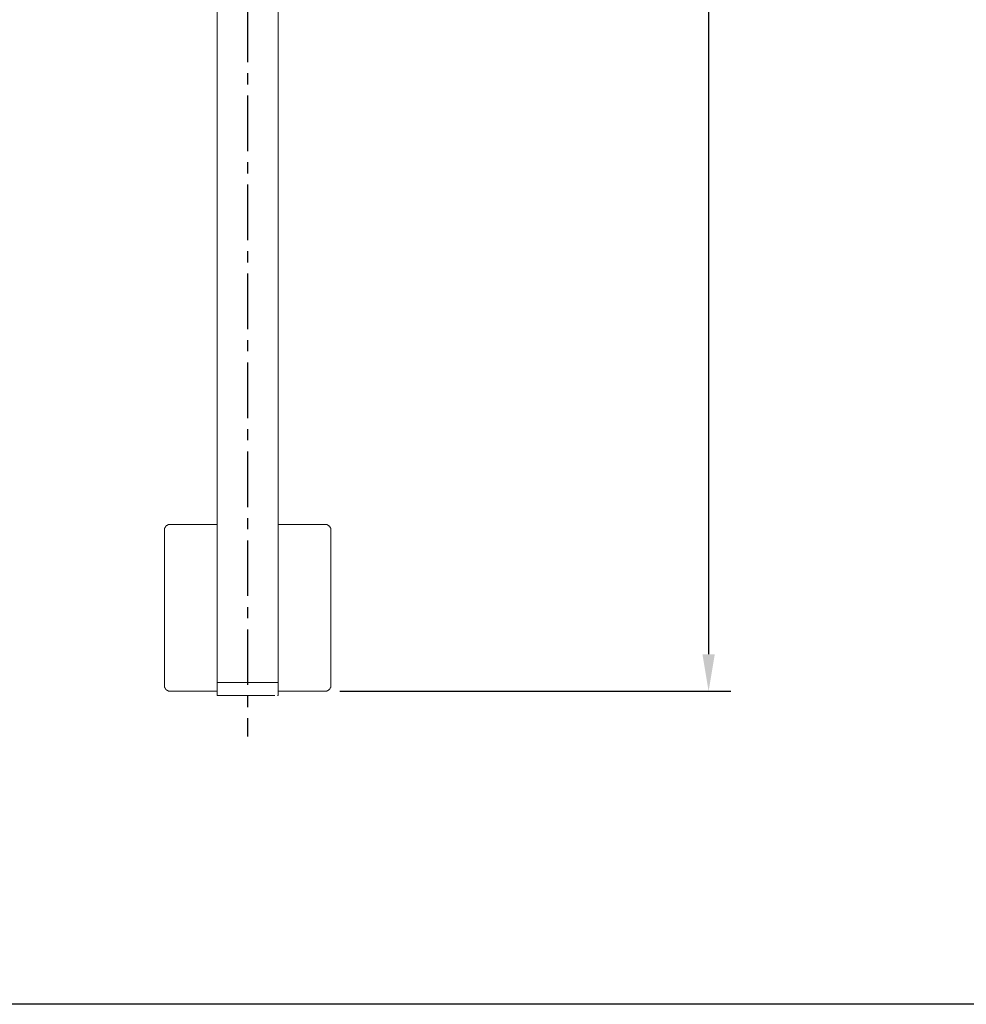
# Model space of a CAD drawing. Units: inches. Extents: x 11 to 1288, y 230 to 1374.
# Drawn here: x 330 to 649, y 470 to 802 of the extents above; entities that cross this region are included whole.
import ezdxf

# ---------------------------------------------------------------- set-up
doc = ezdxf.new("R2010")
doc.units = ezdxf.units.IN
doc.header["$LTSCALE"] = 15
doc.header["$MEASUREMENT"] = 0
doc.linetypes.add('CENTER', pattern=[2, 1.25, -0.25, 0.25, -0.25])
doc.layers.add('图层 1', color=7, linetype='Continuous')
doc.styles.get("Standard").update_dxf_attribs({"font": 'arial_0.ttf'})
doc.dimstyles.get("Standard").update_dxf_attribs({"dimscale": 5, "dimtxt": 3.5, "dimasz": 2.5, "dimexe": 1.5, "dimexo": 1, "dimgap": 0.5, "dimtad": 1, "dimdec": 0, "dimzin": 0, "dimdsep": 46, "dimtxsty": 'Standard', "dimcen": 0.09, "dimadec": 0, "dimazin": 0, "dimtfac": 1, "dimtdec": 0, "dimtmove": 1, "dimatfit": 0, "dimfxl": 1, "dimtolj": 1, "dimtzin": 0, "dimarcsym": 0})

# ---------------------------------------------------------------- blocks, each defined once
blk = doc.blocks.new('*D2')
at = {"color": 0, "lineweight": -2, "transparency": 16777216}
for p, q in [((438, 1234.59), (569.8, 1234.59)), ((562.3, 1222.09), (562.3, 587.88)), ((438, 575.38), (569.8, 575.38))]:
    blk.add_line(p, q, dxfattribs=at)
at = {"color": 0, "transparency": 16777216}
for points in [[(560.21, 1222.09), (564.38, 1222.09), (562.3, 1234.59)], [(560.21, 587.88), (564.38, 587.88), (562.3, 575.38)]]:
    blk.add_solid(points, dxfattribs=at)
at = {"layer": 'Defpoints', "color": 0, "transparency": 16777216}
for p in [(433, 1234.59), (433, 575.38), (562.3, 575.38)]:
    blk.add_point(p, dxfattribs=at)
at = {"color": 0, "transparency": 16777216, "insert": (550.86, 904.98), "char_height": 17.5, "attachment_point": 5, "rotation": 90}
blk.add_mtext('\\A1;659', dxfattribs=at)

msp = doc.modelspace()

# ---------------------------------------------------------------- linework, layer by layer
at = {"linetype": 'CENTER'}
msp.add_line((406.88, 1256.26), (406.88, 560.15), dxfattribs=at)
msp.add_lwpolyline([(144, 1350.3), (1287.5, 1350.3), (1287.5, 469.82), (144, 469.82)], close=True)
at = {"layer": '图层 1', "lineweight": 9}
for points in [[(396.55, 905.92), (396.55, 578.72)], [(417.22, 578.72), (417.22, 905.83)], [(380.84, 631.65), (380.76, 631.65), (380.68, 631.65), (380.6, 631.65), (380.52, 631.65), (380.44, 631.65), (380.36, 631.65), (380.27, 631.57), (380.19, 631.57), (380.11, 631.57), (380.03, 631.49), (379.95, 631.49), (379.87, 631.41), (379.79, 631.41), (379.7, 631.32), (379.62, 631.32), (379.62, 631.24), (379.54, 631.24), (379.46, 631.16), (379.46, 631.08), (379.38, 631.08), (379.3, 631), (379.3, 630.91), (379.22, 630.91), (379.22, 630.84), (379.13, 630.84), (379.13, 630.75), (379.06, 630.67), (379.06, 630.59), (378.97, 630.51), (378.97, 630.43), (378.97, 630.35), (378.89, 630.35), (378.89, 630.26), (378.89, 630.19), (378.89, 630.1), (378.81, 630.1), (378.81, 630.02), (378.81, 629.94), (378.81, 629.86), (378.81, 629.78), (378.81, 629.7)], [(380.84, 631.65), (396.55, 631.65)], [(417.22, 631.65), (433, 631.65)], [(434.95, 629.7), (434.95, 629.78), (434.95, 629.86), (434.95, 629.94), (434.95, 630.02), (434.95, 630.1), (434.87, 630.19), (434.87, 630.26), (434.87, 630.35), (434.79, 630.43), (434.79, 630.51), (434.71, 630.59), (434.71, 630.67), (434.63, 630.75), (434.63, 630.84), (434.54, 630.84), (434.54, 630.91), (434.47, 631), (434.39, 631.08), (434.3, 631.16), (434.22, 631.24), (434.14, 631.24), (434.14, 631.32), (434.06, 631.32), (433.98, 631.41), (433.89, 631.41), (433.81, 631.49), (433.73, 631.49), (433.65, 631.57), (433.57, 631.57), (433.49, 631.57), (433.41, 631.65), (433.33, 631.65), (433.24, 631.65), (433.16, 631.65), (433.08, 631.65), (433, 631.65)], [(378.81, 577.42), (378.81, 629.7)], [(434.95, 629.7), (434.95, 577.42)], [(396.55, 578.72), (396.55, 578.64), (396.55, 578.55), (396.63, 578.55), (396.63, 578.47), (396.71, 578.47), (396.71, 578.39), (396.79, 578.39), (396.87, 578.39)], [(396.87, 578.39), (396.79, 578.39), (396.71, 578.39), (396.71, 578.31), (396.63, 578.31), (396.63, 578.23), (396.55, 578.23), (396.55, 578.15), (396.55, 578.07)], [(396.55, 578.07), (396.55, 574.16)], [(416.08, 578.39), (415.99, 578.39), (415.91, 578.39), (415.83, 578.39), (415.75, 578.39), (415.67, 578.39), (415.59, 578.39), (415.51, 578.39), (415.43, 578.39), (415.34, 578.39), (415.26, 578.39), (415.18, 578.39), (415.1, 578.39), (415.02, 578.39), (414.94, 578.39), (414.85, 578.39), (414.77, 578.39), (414.69, 578.39), (414.61, 578.39), (414.53, 578.39), (414.45, 578.39), (414.37, 578.39), (414.29, 578.39), (414.2, 578.39), (414.12, 578.39), (414.04, 578.39), (413.96, 578.39), (413.88, 578.39), (413.8, 578.39), (413.72, 578.39), (413.64, 578.39), (413.55, 578.39), (413.47, 578.39), (413.39, 578.39), (413.31, 578.39), (413.23, 578.39), (413.15, 578.39), (413.07, 578.39), (412.98, 578.39), (412.9, 578.39), (412.82, 578.39), (412.74, 578.39), (412.58, 578.39), (412.5, 578.39), (412.42, 578.39), (412.33, 578.39), (412.25, 578.39), (412.17, 578.39), (412.09, 578.39), (412.01, 578.39), (411.93, 578.39), (411.76, 578.39), (411.68, 578.39), (411.6, 578.39), (411.52, 578.39), (411.44, 578.39), (411.36, 578.39), (411.19, 578.39), (411.12, 578.39), (411.03, 578.39), (410.95, 578.39), (410.87, 578.39), (410.71, 578.39), (410.63, 578.39), (410.54, 578.39), (410.46, 578.39), (410.3, 578.39), (410.13, 578.39), (409.89, 578.39), (409.73, 578.39), (409.49, 578.39), (409.32, 578.39), (409.08, 578.39), (408.92, 578.39), (408.67, 578.39), (408.51, 578.39), (408.27, 578.39), (408.02, 578.39), (407.86, 578.39), (407.37, 578.39), (406.56, 578.39), (406.15, 578.39), (405.91, 578.39), (405.66, 578.39), (405.5, 578.39), (405.25, 578.39), (405.09, 578.39), (404.85, 578.39), (404.6, 578.39), (404.44, 578.39), (404.2, 578.39), (404.03, 578.39), (403.79, 578.39), (403.63, 578.39), (403.38, 578.39), (403.3, 578.39), (403.22, 578.39), (403.14, 578.39), (402.97, 578.39), (402.89, 578.39), (402.82, 578.39), (402.73, 578.39), (402.65, 578.39), (402.49, 578.39), (402.41, 578.39), (402.33, 578.39), (402.24, 578.39), (402.16, 578.39), (402.08, 578.39), (401.92, 578.39), (401.84, 578.39), (401.76, 578.39), (401.67, 578.39), (401.59, 578.39), (401.51, 578.39), (401.43, 578.39), (401.35, 578.39), (401.27, 578.39), (401.1, 578.39), (401.02, 578.39), (400.94, 578.39), (400.86, 578.39), (400.78, 578.39), (400.7, 578.39), (400.62, 578.39), (400.54, 578.39), (400.45, 578.39), (400.37, 578.39), (400.29, 578.39), (400.21, 578.39), (400.13, 578.39), (400.04, 578.39), (399.97, 578.39), (399.88, 578.39), (399.8, 578.39), (399.72, 578.39), (399.64, 578.39), (399.56, 578.39), (399.48, 578.39), (399.4, 578.39), (399.31, 578.39), (399.23, 578.39), (399.15, 578.39), (399.07, 578.39), (398.99, 578.39), (398.91, 578.39), (398.83, 578.39), (398.74, 578.39), (398.66, 578.39), (398.58, 578.39), (398.5, 578.39), (398.42, 578.39), (398.34, 578.39), (398.26, 578.39), (398.18, 578.39), (398.09, 578.39), (398.01, 578.39), (397.93, 578.39), (397.85, 578.39), (397.77, 578.39), (397.69, 578.39), (397.61, 578.39), (397.52, 578.39), (397.44, 578.39), (397.36, 578.39), (397.28, 578.39), (397.2, 578.39), (397.12, 578.39), (397.03, 578.39), (396.96, 578.39), (396.87, 578.39)], [(396.87, 578.39), (396.96, 578.39), (397.03, 578.39), (397.12, 578.39), (397.2, 578.39), (397.28, 578.39), (397.36, 578.39), (397.44, 578.39), (397.52, 578.39), (397.61, 578.39), (397.69, 578.39), (397.77, 578.39), (397.85, 578.39), (397.93, 578.39), (398.01, 578.39), (398.09, 578.39), (398.18, 578.39), (398.26, 578.39), (398.34, 578.39), (398.42, 578.39), (398.5, 578.39), (398.58, 578.39), (398.66, 578.39), (398.74, 578.39), (398.83, 578.39), (398.91, 578.39), (398.99, 578.39), (399.07, 578.39), (399.15, 578.39), (399.23, 578.39), (399.31, 578.39), (399.4, 578.39), (399.48, 578.39), (399.56, 578.39), (399.64, 578.39), (399.72, 578.39), (399.8, 578.39), (399.88, 578.39), (399.97, 578.39), (400.04, 578.39), (400.13, 578.39), (400.21, 578.39), (400.37, 578.39), (400.45, 578.39), (400.54, 578.39), (400.62, 578.39), (400.7, 578.39), (400.78, 578.39), (400.94, 578.39), (401.02, 578.39), (401.1, 578.39), (401.18, 578.39), (401.35, 578.39), (401.43, 578.39), (401.51, 578.39), (401.59, 578.39), (401.76, 578.39), (401.84, 578.39), (401.92, 578.39), (402.08, 578.39), (402.16, 578.39), (402.24, 578.39), (402.41, 578.39), (402.49, 578.39), (402.57, 578.39), (402.73, 578.39), (402.82, 578.39), (402.89, 578.39), (403.06, 578.39), (403.14, 578.39), (403.3, 578.39), (403.38, 578.39), (403.55, 578.39), (403.63, 578.39), (403.71, 578.39), (403.87, 578.39), (403.95, 578.39), (404.12, 578.39), (404.2, 578.39), (404.44, 578.39), (404.68, 578.39), (404.93, 578.39), (405.17, 578.39), (405.42, 578.39), (405.66, 578.39), (405.91, 578.39), (406.15, 578.39), (406.4, 578.39), (406.88, 578.39), (407.37, 578.39), (407.61, 578.39), (407.86, 578.39), (408.1, 578.39), (408.34, 578.39), (408.59, 578.39), (408.84, 578.39), (409.08, 578.39), (409.32, 578.39), (409.57, 578.39), (409.65, 578.39), (409.81, 578.39), (409.89, 578.39), (410.05, 578.39), (410.13, 578.39), (410.3, 578.39), (410.38, 578.39), (410.46, 578.39), (410.63, 578.39), (410.71, 578.39), (410.87, 578.39), (410.95, 578.39), (411.03, 578.39), (411.19, 578.39), (411.27, 578.39), (411.36, 578.39), (411.52, 578.39), (411.6, 578.39), (411.68, 578.39), (411.85, 578.39), (411.93, 578.39), (412.01, 578.39), (412.17, 578.39), (412.25, 578.39), (412.33, 578.39), (412.5, 578.39), (412.58, 578.39), (412.66, 578.39), (412.74, 578.39), (412.82, 578.39), (412.98, 578.39), (413.07, 578.39), (413.15, 578.39), (413.23, 578.39), (413.31, 578.39), (413.47, 578.39), (413.55, 578.39), (413.64, 578.39), (413.72, 578.39), (413.8, 578.39), (413.88, 578.39), (413.96, 578.39), (414.04, 578.39), (414.12, 578.39), (414.2, 578.39), (414.29, 578.39), (414.37, 578.39), (414.45, 578.39), (414.53, 578.39), (414.61, 578.39), (414.69, 578.39), (414.77, 578.39), (414.85, 578.39), (414.94, 578.39), (415.02, 578.39), (415.1, 578.39), (415.18, 578.39), (415.26, 578.39), (415.34, 578.39), (415.43, 578.39), (415.51, 578.39), (415.59, 578.39), (415.67, 578.39), (415.75, 578.39), (415.83, 578.39), (415.91, 578.39), (415.99, 578.39), (416.08, 578.39), (416.16, 578.39), (416.24, 578.39), (416.32, 578.39), (416.4, 578.39), (416.49, 578.39), (416.57, 578.39), (416.64, 578.39), (416.73, 578.39), (416.81, 578.39), (416.89, 578.39)], [(397.69, 578.39), (397.77, 578.39), (397.85, 578.39), (397.93, 578.39), (398.01, 578.39), (398.09, 578.39), (398.18, 578.39), (398.26, 578.39), (398.34, 578.39), (398.42, 578.39), (398.5, 578.39), (398.58, 578.39), (398.66, 578.39), (398.74, 578.39), (398.83, 578.39), (398.91, 578.39), (398.99, 578.39), (399.07, 578.39), (399.15, 578.39), (399.23, 578.39), (399.31, 578.39), (399.4, 578.39), (399.48, 578.39), (399.56, 578.39), (399.64, 578.39), (399.72, 578.39), (399.8, 578.39), (399.88, 578.39), (399.97, 578.39), (400.04, 578.39), (400.13, 578.39), (400.21, 578.39), (400.29, 578.39), (400.37, 578.39), (400.45, 578.39), (400.54, 578.39), (400.62, 578.39), (400.7, 578.39), (400.78, 578.39), (400.86, 578.39), (400.94, 578.39), (401.02, 578.39), (401.1, 578.39), (401.18, 578.39), (401.27, 578.39), (401.35, 578.39), (401.43, 578.39), (401.51, 578.39), (401.59, 578.39), (401.67, 578.39), (401.76, 578.39), (401.84, 578.39), (401.92, 578.39), (402, 578.39), (402.08, 578.39), (402.16, 578.39), (402.24, 578.39), (402.33, 578.39), (402.49, 578.39), (402.57, 578.39), (402.65, 578.39), (402.73, 578.39), (402.89, 578.39), (402.97, 578.39), (403.06, 578.39), (403.14, 578.39), (403.3, 578.39), (403.38, 578.39), (403.46, 578.39), (403.55, 578.39), (403.71, 578.39), (403.79, 578.39), (403.87, 578.39), (404.03, 578.39), (404.12, 578.39), (404.2, 578.39), (404.36, 578.39), (404.44, 578.39), (404.52, 578.39), (404.68, 578.39), (404.77, 578.39), (404.85, 578.39), (405.01, 578.39), (405.09, 578.39), (405.17, 578.39), (405.33, 578.39), (405.42, 578.39), (405.5, 578.39), (405.74, 578.39), (405.99, 578.39), (406.23, 578.39), (406.48, 578.39), (406.88, 578.39)], [(406.88, 578.39), (407.37, 578.39), (407.53, 578.39), (407.78, 578.39), (408.02, 578.39), (408.27, 578.39), (408.34, 578.39), (408.43, 578.39), (408.59, 578.39), (408.67, 578.39), (408.75, 578.39), (408.92, 578.39), (409, 578.39), (409.08, 578.39), (409.24, 578.39), (409.32, 578.39), (409.4, 578.39), (409.57, 578.39), (409.65, 578.39), (409.73, 578.39), (409.89, 578.39), (409.97, 578.39), (410.05, 578.39), (410.22, 578.39), (410.3, 578.39), (410.38, 578.39), (410.46, 578.39), (410.63, 578.39), (410.71, 578.39), (410.79, 578.39), (410.95, 578.39), (411.03, 578.39), (411.12, 578.39), (411.19, 578.39), (411.27, 578.39), (411.44, 578.39), (411.52, 578.39), (411.6, 578.39), (411.68, 578.39), (411.76, 578.39), (411.85, 578.39), (411.93, 578.39), (412.01, 578.39), (412.09, 578.39), (412.17, 578.39), (412.25, 578.39), (412.33, 578.39), (412.42, 578.39), (412.5, 578.39), (412.58, 578.39), (412.66, 578.39), (412.74, 578.39), (412.82, 578.39), (412.9, 578.39), (412.98, 578.39), (413.07, 578.39), (413.15, 578.39), (413.23, 578.39), (413.31, 578.39), (413.39, 578.39), (413.47, 578.39), (413.55, 578.39), (413.64, 578.39), (413.72, 578.39), (413.8, 578.39), (413.88, 578.39), (413.96, 578.39), (414.04, 578.39), (414.12, 578.39), (414.2, 578.39), (414.29, 578.39), (414.37, 578.39), (414.45, 578.39), (414.53, 578.39), (414.61, 578.39), (414.69, 578.39), (414.77, 578.39), (414.85, 578.39), (414.94, 578.39), (415.02, 578.39), (415.1, 578.39), (415.18, 578.39), (415.26, 578.39), (415.34, 578.39), (415.43, 578.39), (415.51, 578.39), (415.59, 578.39), (415.67, 578.39), (415.75, 578.39), (415.83, 578.39), (415.91, 578.39), (415.99, 578.39), (416.08, 578.39)], [(416.89, 578.39), (416.97, 578.39), (417.05, 578.39), (417.05, 578.47), (417.13, 578.47), (417.13, 578.55), (417.22, 578.55), (417.22, 578.64), (417.22, 578.72)], [(417.22, 578.07), (417.22, 578.15), (417.22, 578.23), (417.13, 578.23), (417.13, 578.31), (417.05, 578.31), (417.05, 578.39), (416.97, 578.39), (416.89, 578.39)], [(417.22, 574.16), (417.22, 578.07)], [(378.81, 577.42), (378.81, 577.33), (378.81, 577.25), (378.81, 577.17), (378.81, 577.09), (378.81, 577.01), (378.81, 576.93), (378.89, 576.93), (378.89, 576.85), (378.89, 576.76), (378.89, 576.68), (378.97, 576.68), (378.97, 576.61), (378.97, 576.52), (379.06, 576.52), (379.06, 576.44), (379.06, 576.36), (379.13, 576.36), (379.13, 576.28), (379.22, 576.2), (379.22, 576.11), (379.3, 576.11), (379.3, 576.03), (379.38, 576.03), (379.38, 575.95), (379.46, 575.95), (379.46, 575.87), (379.54, 575.87), (379.54, 575.79), (379.62, 575.79), (379.7, 575.7), (379.79, 575.7), (379.79, 575.63), (379.87, 575.63), (379.95, 575.63), (379.95, 575.55), (380.03, 575.55), (380.11, 575.55), (380.19, 575.46), (380.27, 575.46), (380.36, 575.46), (380.44, 575.46), (380.44, 575.38), (380.52, 575.38), (380.6, 575.38), (380.68, 575.38), (380.76, 575.38), (380.84, 575.38)], [(396.55, 575.38), (380.84, 575.38)], [(433, 575.38), (417.22, 575.38)], [(433, 575.38), (433.08, 575.38), (433.16, 575.38), (433.24, 575.38), (433.33, 575.38), (433.33, 575.46), (433.41, 575.46), (433.49, 575.46), (433.57, 575.46), (433.65, 575.55), (433.73, 575.55), (433.81, 575.55), (433.81, 575.63), (433.89, 575.63), (433.98, 575.63), (433.98, 575.7), (434.06, 575.7), (434.14, 575.79), (434.22, 575.79), (434.22, 575.87), (434.3, 575.87), (434.3, 575.95), (434.39, 575.95), (434.39, 576.03), (434.47, 576.03), (434.47, 576.11), (434.54, 576.11), (434.54, 576.2), (434.63, 576.2), (434.63, 576.28), (434.63, 576.36), (434.71, 576.36), (434.71, 576.44), (434.71, 576.52), (434.79, 576.52), (434.79, 576.61), (434.87, 576.68), (434.87, 576.76), (434.87, 576.85), (434.87, 576.93), (434.95, 576.93), (434.95, 577.01), (434.95, 577.09), (434.95, 577.17), (434.95, 577.25), (434.95, 577.33), (434.95, 577.42)], [(396.55, 574.16), (396.55, 574.08), (396.63, 573.99), (396.71, 573.91), (396.79, 573.91), (396.87, 573.91)], [(396.87, 573.91), (396.96, 573.91), (397.03, 573.91), (397.12, 573.91), (397.2, 573.91), (397.28, 573.91), (397.36, 573.91), (397.44, 573.91), (397.52, 573.91), (397.61, 573.91), (397.69, 573.91), (397.77, 573.91), (397.85, 573.91), (397.93, 573.91), (398.01, 573.91), (398.09, 573.91), (398.18, 573.91), (398.26, 573.91), (398.34, 573.91), (398.42, 573.91), (398.5, 573.91), (398.58, 573.91), (398.66, 573.91), (398.74, 573.91), (398.83, 573.91), (398.91, 573.91), (398.99, 573.91), (399.07, 573.91), (399.15, 573.91), (399.23, 573.91), (399.31, 573.91), (399.4, 573.91), (399.48, 573.91), (399.56, 573.91), (399.64, 573.91), (399.72, 573.91), (399.8, 573.91), (399.88, 573.91), (399.97, 573.91), (400.04, 573.91), (400.13, 573.91), (400.21, 573.91), (400.29, 573.91), (400.37, 573.91), (400.45, 573.91), (400.54, 573.91), (400.62, 573.91), (400.7, 573.91), (400.78, 573.91), (400.86, 573.91), (400.94, 573.91), (401.02, 573.91), (401.1, 573.91), (401.27, 573.91), (401.35, 573.91), (401.43, 573.91), (401.51, 573.91), (401.59, 573.91), (401.67, 573.91), (401.76, 573.91), (401.84, 573.91), (401.92, 573.91), (402.08, 573.91), (402.16, 573.91), (402.24, 573.91), (402.33, 573.91), (402.41, 573.91), (402.49, 573.91), (402.65, 573.91), (402.73, 573.91), (402.82, 573.91), (402.89, 573.91), (402.97, 573.91), (403.14, 573.91), (403.22, 573.91), (403.3, 573.91), (403.38, 573.91), (403.63, 573.91), (403.79, 573.91), (404.03, 573.91), (404.2, 573.91), (404.44, 573.91), (404.6, 573.91), (404.85, 573.91), (405.09, 573.91), (405.25, 573.91), (405.5, 573.91), (405.66, 573.91), (405.91, 573.91), (406.15, 573.91), (406.56, 573.91), (407.37, 573.91), (407.86, 573.91), (408.02, 573.91), (408.27, 573.91), (408.51, 573.91), (408.67, 573.91), (408.92, 573.91), (409.08, 573.91), (409.32, 573.91), (409.49, 573.91), (409.73, 573.91), (409.89, 573.91), (410.13, 573.91), (410.3, 573.91), (410.46, 573.91), (410.54, 573.91), (410.63, 573.91), (410.71, 573.91), (410.87, 573.91), (410.95, 573.91), (411.03, 573.91), (411.12, 573.91), (411.19, 573.91), (411.36, 573.91), (411.44, 573.91), (411.52, 573.91), (411.6, 573.91), (411.68, 573.91), (411.76, 573.91), (411.93, 573.91), (412.01, 573.91), (412.09, 573.91), (412.17, 573.91), (412.25, 573.91), (412.33, 573.91), (412.42, 573.91), (412.5, 573.91), (412.58, 573.91), (412.74, 573.91), (412.82, 573.91), (412.9, 573.91), (412.98, 573.91), (413.07, 573.91), (413.15, 573.91), (413.23, 573.91), (413.31, 573.91), (413.39, 573.91), (413.47, 573.91), (413.55, 573.91), (413.64, 573.91), (413.72, 573.91), (413.8, 573.91), (413.88, 573.91), (413.96, 573.91), (414.04, 573.91), (414.12, 573.91), (414.2, 573.91), (414.29, 573.91), (414.37, 573.91), (414.45, 573.91), (414.53, 573.91), (414.61, 573.91), (414.69, 573.91), (414.77, 573.91), (414.85, 573.91), (414.94, 573.91), (415.02, 573.91), (415.1, 573.91), (415.18, 573.91), (415.26, 573.91), (415.34, 573.91), (415.43, 573.91), (415.51, 573.91), (415.59, 573.91), (415.67, 573.91), (415.75, 573.91), (415.83, 573.91), (415.91, 573.91), (415.99, 573.91), (416.08, 573.91)], [(416.89, 573.91), (416.97, 573.91), (417.05, 573.91), (417.13, 573.91), (417.13, 573.99), (417.22, 573.99), (417.22, 574.08), (417.22, 574.16)]]:
    msp.add_lwpolyline(points, dxfattribs=at)

# ---------------------------------------------------------------- dimensions: what is measured, and where the dimension line sits
dim = msp.add_linear_dim(base=(562.3, 575.38), p1=(433, 1234.59), p2=(433, 575.38), angle=90, dimstyle='Standard')
dim.commit()
dim.dimension.update_dxf_attribs({"geometry": '*D2', "text_midpoint": (550.86, 904.98)})

doc.saveas('drawing.dxf')
